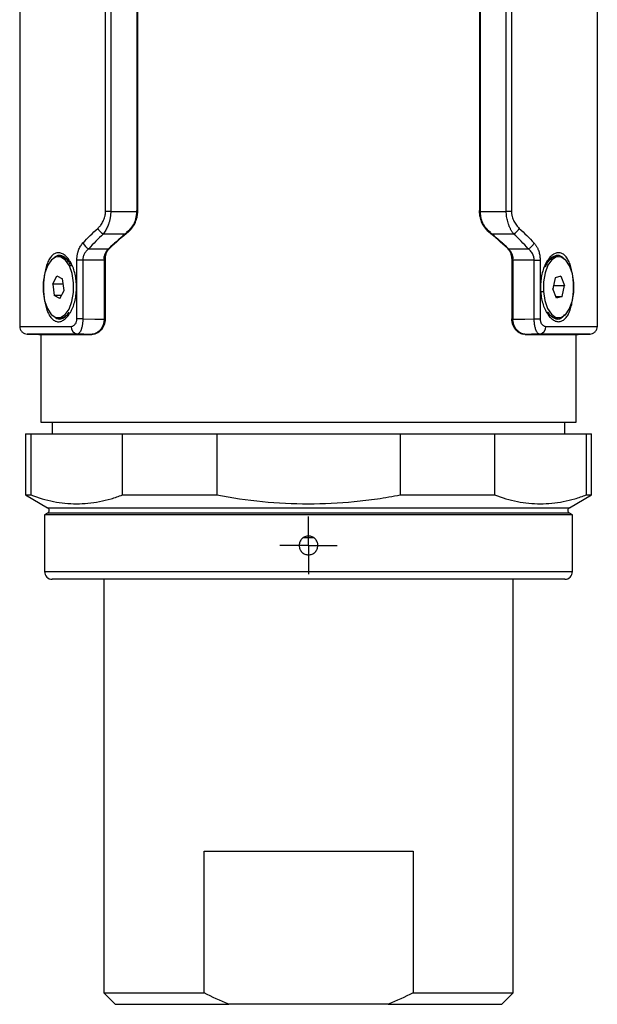
# Model space of a CAD drawing. Units: millimetres. Extents: x -107 to 411, y -282 to 510.
# Drawn here: x -107 to -32, y -146 to -17 of the extents above; entities that cross this region are included whole.
import ezdxf

# ---------------------------------------------------------------- set-up
doc = ezdxf.new("R2010")
doc.units = ezdxf.units.MM
doc.layers.add('1', color=7, linetype='Continuous')

# ---------------------------------------------------------------- blocks, each defined once
blk = doc.blocks.new('SW_CENTERMARKSYMBOL_0')
at = {"layer": '1', "color": 0}
for p, q in [((0, 2.54), (0, 3.7595)), ((0, 0), (0, 2.54)), ((-2.54, 0), (-3.7595, 0)), ((0, 0), (-2.54, 0)), ((0, 0), (0, -2.54)), ((0, 0), (2.54, 0)), ((2.54, 0), (3.7595, 0)), ((0, -2.54), (0, -3.7595))]:
    blk.add_line(p, q, dxfattribs=at)

msp = doc.modelspace()

# ---------------------------------------------------------------- linework, layer by layer
at = {"color": 7, "linetype": 'Continuous', "lineweight": 25}
for p, q in [((-107.41, 265.9), (-107.41, -57.15)), ((-31.91, -57.15), (-31.91, 265.9)), ((-96.2, -42.07), (-96.2, 250.82)), ((-95.51, 250.82), (-95.51, -42.07)), ((-92.08, 250.85), (-92.08, -42.1)), ((-47.24, 250.85), (-47.24, -42.1)), ((-43.81, -42.07), (-43.81, 250.82)), ((-43.13, 250.82), (-43.13, -42.07)), ((-92.02, 250.72), (-92.02, -41.97)), ((-47.3, 250.72), (-47.3, -41.97)), ((-95.51, -42.07), (-96.2, -42.07)), ((-92.08, -41.97), (-92.02, -41.97)), ((-47.3, -41.97), (-47.24, -41.97)), ((-43.13, -42.07), (-43.81, -42.07)), ((-102.1, -47.97), (-102.36, -47.97)), ((-99.94, -56.11), (-99.94, -48.43)), ((-99.15, -48.43), (-99.94, -48.43)), ((-99.15, -48.43), (-99.15, -56.11)), ((-96.38, -48.28), (-96.38, -56.12)), ((-96.38, -48.45), (-96.38, -56.15)), ((-96.24, -48.22), (-96.24, -56.12)), ((-43.08, -48.22), (-43.08, -56.12)), ((-42.95, -56.12), (-42.95, -48.28)), ((-42.95, -48.45), (-42.95, -56.15)), ((-40.17, -48.43), (-39.39, -48.43)), ((-40.17, -56.11), (-40.17, -48.43)), ((-39.39, -48.43), (-39.39, -56.11)), ((-36.97, -47.97), (-37.23, -47.97)), ((-100.66, -49.18), (-100.92, -49.18)), ((-103.1, -51.56), (-102.54, -50.48)), ((-102.54, -50.48), (-101.8, -50.9)), ((-101.61, -52.39), (-101.8, -50.9)), ((-37.44, -50.76), (-37.73, -52.19)), ((-36.68, -50.55), (-37.44, -50.76)), ((-36.68, -50.55), (-36.21, -51.76)), ((-103.1, -51.56), (-102.91, -53.05)), ((-101.72, -51.56), (-103.1, -51.56)), ((-102.17, -53.47), (-101.61, -52.39)), ((-39.21, -52.54), (-38.95, -52.54)), ((-37.26, -53.4), (-37.73, -52.19)), ((-37.7, -52.28), (-37.59, -51.76)), ((-37.63, -51.67), (-37.59, -51.76)), ((-37.59, -51.76), (-36.21, -51.76)), ((-36.5, -53.19), (-36.21, -51.76)), ((-102.17, -53.47), (-102.91, -53.05)), ((-101.95, -53.05), (-102.91, -53.05)), ((-37.34, -53.19), (-36.5, -53.19)), ((-36.5, -53.19), (-37.26, -53.4)), ((-38.42, -55.18), (-38.34, -55.28)), ((-102.36, -55.97), (-102.1, -55.97)), ((-99.15, -56.11), (-99.94, -56.11)), ((-96.38, -56.12), (-96.24, -56.12)), ((-43.08, -56.12), (-42.95, -56.12)), ((-40.17, -56.11), (-39.39, -56.11)), ((-37.23, -55.97), (-36.97, -55.97)), ((-106.43, -58.1), (-104.89, -58.13)), ((-104.66, -58.13), (-104.66, -69.62)), ((-97.85, -58.13), (-97.97, -58.13)), ((-41.35, -58.13), (-41.35, -58.13)), ((-34.66, -69.62), (-34.66, -58.13)), ((-34.46, -58.13), (-34.41, -58.13)), ((-34.44, -58.13), (-32.9, -58.1)), ((-104.66, -69.62), (-34.66, -69.62)), ((-103.16, -69.62), (-103.16, -71.12)), ((-36.16, -71.12), (-36.16, -69.62)), ((-106.66, -71.12), (-106.66, -79.1)), ((-106.66, -71.12), (-105.97, -71.12)), ((-105.97, -71.12), (-105.97, -79.1)), ((-105.97, -71.12), (-93.97, -71.12)), ((-93.97, -79.1), (-93.97, -71.12)), ((-93.97, -71.12), (-81.66, -71.12)), ((-81.66, -71.12), (-81.66, -79.1)), ((-81.66, -71.12), (-57.66, -71.12)), ((-57.66, -71.12), (-57.66, -79.1)), ((-57.66, -71.12), (-45.35, -71.12)), ((-45.35, -71.12), (-45.35, -79.1)), ((-45.35, -71.12), (-33.35, -71.12)), ((-33.35, -71.12), (-33.35, -79.1)), ((-33.35, -71.12), (-32.66, -71.12)), ((-32.66, -79.1), (-32.66, -71.12)), ((-106.66, -79.1), (-103.76, -80.78)), ((-106.66, -79.1), (-105.97, -79.1)), ((-93.97, -79.1), (-81.66, -79.1)), ((-57.66, -79.1), (-45.35, -79.1)), ((-35.56, -80.78), (-32.66, -79.1)), ((-33.35, -79.1), (-32.66, -79.1)), ((-103.76, -81.47), (-104.16, -81.7)), ((-104.16, -81.7), (-104.16, -89.12)), ((-69.66, -81.7), (-104.16, -81.7)), ((-35.16, -81.7), (-69.66, -81.7)), ((-35.16, -81.7), (-35.56, -81.47)), ((-35.16, -89.12), (-35.16, -81.7)), ((-68.95, -84.72), (-70.38, -84.72)), ((-96.41, -90.12), (-96.41, -144.12)), ((-36.16, -90.12), (-69.66, -90.12)), ((-42.91, -144.12), (-42.91, -90.12)), ((-83.32, -125.62), (-56, -125.62)), ((-83.32, -144.12), (-83.32, -125.62)), ((-56, -125.62), (-56, -144.12)), ((-96.41, -144.12), (-94.91, -145.62)), ((-96.41, -144.12), (-83.32, -144.12)), ((-56, -144.12), (-42.91, -144.12)), ((-44.41, -145.62), (-42.91, -144.12)), ((-94.91, -145.62), (-80.08, -145.62)), ((-59.24, -145.62), (-80.08, -145.62)), ((-59.24, -145.62), (-44.41, -145.62))]:
    msp.add_line(p, q, dxfattribs=at)
at = {"color": 8, "linetype": 'Continuous', "lineweight": 25}
for p, q in [((-93.23, -44.73), (-93.24, -44.73)), ((-46.08, -44.73), (-46.09, -44.73)), ((-103.76, -80.78), (-35.56, -80.78)), ((-69.66, -81.47), (-103.76, -81.47)), ((-35.56, -81.47), (-69.66, -81.47)), ((-104.16, -89.12), (-69.66, -89.12)), ((-69.66, -89.12), (-35.16, -89.12))]:
    msp.add_line(p, q, dxfattribs=at)
at = {"color": 7, "linetype": 'Continuous', "lineweight": 25, "flags": 128}
for points in [[(-95.51, -42.07), (-93.59, -42.08), (-92.08, -42.1)], [(-47.24, -42.1), (-45.32, -42.08), (-43.81, -42.07)], [(-93.63, -45.05), (-95.23, -45.04), (-96.49, -45.03)], [(-42.83, -45.03), (-44.44, -45.05), (-45.7, -45.05)], [(-98.38, -46.95), (-96.92, -46.96), (-95.78, -46.97)], [(-43.54, -46.97), (-42.09, -46.96), (-40.95, -46.95)], [(-100.92, -49.18), (-101.42, -48.43), (-102.02, -48.03), (-102.64, -48.02), (-103.24, -48.39), (-103.75, -49.11), (-104.13, -50.11), (-104.33, -51.3), (-104.33, -52.55), (-104.15, -53.75), (-103.79, -54.77)], [(-96.38, -48.45), (-97.93, -48.44), (-99.15, -48.43)], [(-40.17, -48.43), (-41.73, -48.44), (-42.95, -48.45)], [(-34.99, -51.41), (-35.17, -50.22), (-35.53, -49.19), (-36.03, -48.44), (-36.62, -48.03), (-37.25, -48.01), (-37.85, -48.38), (-38.36, -49.1), (-38.74, -50.1), (-38.94, -51.28), (-38.95, -52.54)], [(-103.79, -54.77), (-103.29, -55.52), (-102.69, -55.92), (-102.07, -55.93), (-101.47, -55.56), (-100.96, -54.84), (-100.58, -53.84), (-100.38, -52.65), (-100.38, -51.4), (-100.56, -50.2), (-100.92, -49.18)], [(-38.95, -52.54), (-38.77, -53.73), (-38.41, -54.76), (-37.91, -55.51), (-37.32, -55.91), (-36.69, -55.94), (-36.09, -55.57), (-35.58, -54.85), (-35.2, -53.85), (-35, -52.67), (-34.99, -51.41)], [(-99.15, -56.11), (-97.6, -56.13), (-96.38, -56.15)], [(-42.95, -56.15), (-41.39, -56.13), (-40.17, -56.11)], [(-97.98, -58.13), (-99.04, -58.11), (-99.87, -58.09)], [(-39.45, -58.09), (-40.51, -58.11), (-41.35, -58.13)]]:
    msp.add_lwpolyline(points, dxfattribs=at)
at = {"color": 7, "linetype": 'Continuous', "lineweight": 25}
for centre, radius, start, end in [((-95.8, -43.65), 1.54, 204.3331, 243.2605), ((-43.53, -43.65), 1.54, 296.7395, 335.6669), ((-97.8, -45.59), 1.47, 204.5124, 247.0217), ((-41.52, -45.59), 1.47, 292.9783, 335.4876), ((-102.24, -49.48), 1.51, 30.566, 84.5479), ((-37.12, -49.39), 1.42, 94.4049, 144.8705), ((-102.23, -54.5), 1.49, 275.0197, 329.8665), ((-37.08, -54.45), 1.54, 208.7289, 264.2515), ((-99.75, -57.17), 0.929, 175.1542, 262.4648), ((-39.57, -57.17), 0.929, 277.5352, 4.8458), ((-103.96, -81.12), 0.4, 300, 60), ((-35.36, -81.12), 0.4, 120, 240), ((-103.16, -89.12), 1, 180, 270), ((-36.16, -89.12), 1, 270, 0)]:
    msp.add_arc(centre, radius, start, end, dxfattribs=at)
for major_axis, start_param, end_param in [((34.74, 19.07), 2.133247, 2.235201), ((34.64, 19.01), 2.133371, 2.232621), ((34.64, -19.01), 0.908971, 1.008222), ((34.74, -19.07), 0.906392, 1.008346)]:
    msp.add_ellipse((-69.66, -43.77), major_axis=major_axis, ratio=0.313526, start_param=start_param, end_param=end_param, dxfattribs=at)
for points, knots in [([(-97.21, -44.29), (-97.17, -44.26), (-97.1, -44.2), (-97.01, -44.09), (-96.91, -43.99), (-96.79, -43.84), (-96.65, -43.64), (-96.5, -43.36), (-96.37, -43.07), (-96.28, -42.79), (-96.23, -42.53), (-96.2, -42.3), (-96.2, -42.15), (-96.2, -42.07)], [0, 0, 0, 0, 0.063915, 0.126731, 0.188566, 0.249546, 0.376807, 0.498647, 0.626484, 0.749176, 0.833839, 0.917099, 1, 1, 1, 1]), ([(-95.51, -42.07), (-95.51, -42.12), (-95.51, -42.23), (-95.52, -42.4), (-95.54, -42.57), (-95.56, -42.74), (-95.58, -42.91), (-95.61, -43.07), (-95.65, -43.24), (-95.69, -43.41), (-95.74, -43.58), (-95.81, -43.78), (-95.9, -44.01), (-96.02, -44.28), (-96.16, -44.54), (-96.32, -44.8), (-96.43, -44.95), (-96.49, -45.03)], [0, 0, 0, 0, 0.046531, 0.093733, 0.141629, 0.190238, 0.239573, 0.289643, 0.340455, 0.39201, 0.444305, 0.497337, 0.586531, 0.681597, 0.782371, 0.888609, 1, 1, 1, 1]), ([(-92.08, -42.1), (-92.11, -42.41), (-92.17, -43.03), (-92.62, -44.04), (-93.12, -44.53), (-93.43, -44.83)], [0, 0, 0, 0, 0.274739, 0.551014, 1, 1, 1, 1]), ([(-93.24, -44.73), (-93.21, -44.7), (-93.14, -44.64), (-93.04, -44.54), (-92.95, -44.44), (-92.86, -44.33), (-92.72, -44.15), (-92.56, -43.9), (-92.39, -43.55), (-92.26, -43.18), (-92.17, -42.83), (-92.12, -42.52), (-92.09, -42.24), (-92.09, -42.06), (-92.08, -41.97)], [0, 0, 0, 0, 0.049963, 0.09984, 0.149761, 0.199854, 0.250247, 0.374823, 0.500054, 0.625231, 0.749838, 0.833623, 0.916812, 1, 1, 1, 1]), ([(-92.02, -41.97), (-92.02, -42.03), (-92.02, -42.13), (-92.03, -42.3), (-92.05, -42.46), (-92.07, -42.62), (-92.11, -42.87), (-92.19, -43.18), (-92.33, -43.55), (-92.5, -43.9), (-92.68, -44.18), (-92.85, -44.4), (-93.01, -44.58), (-93.12, -44.68), (-93.18, -44.73)], [0, 0, 0, 0, 0.04996, 0.099836, 0.149757, 0.199851, 0.250246, 0.374825, 0.500047, 0.625241, 0.74983, 0.83362, 0.916811, 1, 1, 1, 1]), ([(-46.14, -44.73), (-46.18, -44.7), (-46.25, -44.64), (-46.35, -44.54), (-46.44, -44.44), (-46.53, -44.33), (-46.67, -44.15), (-46.83, -43.9), (-47, -43.55), (-47.13, -43.18), (-47.22, -42.83), (-47.27, -42.52), (-47.3, -42.24), (-47.3, -42.06), (-47.3, -41.97)], [0, 0, 0, 0, 0.049963, 0.0998402, 0.1497609, 0.199854, 0.2502473, 0.3748231, 0.5000544, 0.6252312, 0.749838, 0.8336229, 0.9168118, 1, 1, 1, 1]), ([(-47.24, -41.97), (-47.24, -42.03), (-47.24, -42.13), (-47.23, -42.3), (-47.21, -42.46), (-47.19, -42.62), (-47.15, -42.87), (-47.07, -43.18), (-46.93, -43.55), (-46.76, -43.9), (-46.58, -44.18), (-46.41, -44.4), (-46.25, -44.58), (-46.14, -44.68), (-46.08, -44.73)], [0, 0, 0, 0, 0.04996, 0.099836, 0.149757, 0.199851, 0.250246, 0.374825, 0.500047, 0.62524, 0.74983, 0.83362, 0.916811, 1, 1, 1, 1]), ([(-45.89, -44.83), (-46.2, -44.53), (-46.7, -44.05), (-47.15, -43.03), (-47.21, -42.41), (-47.24, -42.1)], [0, 0, 0, 0, 0.448337, 0.724521, 1, 1, 1, 1]), ([(-42.83, -45.03), (-42.87, -44.99), (-42.93, -44.9), (-43.03, -44.76), (-43.12, -44.62), (-43.2, -44.48), (-43.28, -44.33), (-43.35, -44.18), (-43.42, -44.04), (-43.47, -43.89), (-43.55, -43.68), (-43.63, -43.41), (-43.71, -43.08), (-43.77, -42.74), (-43.81, -42.4), (-43.81, -42.18), (-43.81, -42.07)], [0, 0, 0, 0, 0.0625032, 0.1234671, 0.1828314, 0.2405413, 0.2965482, 0.3508102, 0.4032928, 0.4539693, 0.5028212, 0.6081086, 0.7104389, 0.8098129, 0.9062899, 1, 1, 1, 1]), ([(-43.13, -42.07), (-43.13, -42.12), (-43.13, -42.21), (-43.12, -42.34), (-43.1, -42.48), (-43.08, -42.62), (-43.03, -42.81), (-42.95, -43.07), (-42.83, -43.36), (-42.67, -43.63), (-42.5, -43.88), (-42.32, -44.1), (-42.19, -44.23), (-42.12, -44.29)], [0, 0, 0, 0, 0.049492, 0.099057, 0.148922, 0.199311, 0.250439, 0.372925, 0.501045, 0.623029, 0.750381, 0.873207, 1, 1, 1, 1]), ([(-99.94, -48.43), (-99.94, -48.38), (-99.94, -48.28), (-99.93, -48.13), (-99.91, -47.99), (-99.89, -47.84), (-99.87, -47.7), (-99.84, -47.56), (-99.8, -47.42), (-99.76, -47.28), (-99.7, -47.1), (-99.6, -46.88), (-99.47, -46.63), (-99.32, -46.4), (-99.2, -46.27), (-99.14, -46.2)], [0, 0, 0, 0, 0.055216, 0.110032, 0.164666, 0.219339, 0.27427, 0.329676, 0.385769, 0.442752, 0.50082, 0.621169, 0.743494, 0.869307, 1, 1, 1, 1]), ([(-40.19, -46.2), (-40.15, -46.24), (-40.08, -46.32), (-39.99, -46.44), (-39.9, -46.57), (-39.81, -46.71), (-39.74, -46.85), (-39.67, -47), (-39.6, -47.18), (-39.53, -47.39), (-39.46, -47.64), (-39.42, -47.9), (-39.39, -48.16), (-39.39, -48.34), (-39.39, -48.43)], [0, 0, 0, 0, 0.075466, 0.149173, 0.221365, 0.292301, 0.362256, 0.431514, 0.500368, 0.603763, 0.704203, 0.802881, 0.901054, 1, 1, 1, 1]), ([(-103.65, -55.43), (-103.75, -55.24), (-103.92, -54.82), (-104.11, -54.08), (-104.24, -53.27), (-104.3, -52.41), (-104.3, -51.54), (-104.24, -50.69), (-104.11, -49.87), (-103.92, -49.14), (-103.67, -48.51), (-103.35, -48.01), (-102.99, -47.65), (-102.58, -47.46), (-102.15, -47.46), (-101.7, -47.65), (-101.27, -47.99), (-100.87, -48.49), (-100.53, -49.13), (-100.26, -49.87), (-100.07, -50.68), (-99.98, -51.54), (-99.98, -52.41), (-100.07, -53.26), (-100.26, -54.08), (-100.53, -54.81), (-100.87, -55.45), (-101.27, -55.95), (-101.69, -56.31), (-102.13, -56.49), (-102.57, -56.49), (-102.98, -56.3), (-103.35, -55.96), (-103.56, -55.62), (-103.65, -55.43)], [0, 0, 0, 0, 0.031129, 0.062684, 0.093972, 0.125104, 0.156158, 0.187596, 0.21903, 0.249932, 0.280977, 0.312317, 0.343861, 0.374695, 0.405596, 0.43713, 0.468623, 0.499813, 0.53086, 0.562342, 0.593753, 0.625017, 0.65622, 0.687586, 0.718963, 0.75003, 0.781225, 0.812624, 0.844074, 0.874892, 0.905764, 0.937206, 0.968719, 1, 1, 1, 1]), ([(-98.38, -46.95), (-98.42, -46.98), (-98.49, -47.03), (-98.6, -47.13), (-98.69, -47.23), (-98.78, -47.33), (-98.86, -47.44), (-98.94, -47.58), (-99.03, -47.75), (-99.1, -47.97), (-99.15, -48.2), (-99.15, -48.35), (-99.15, -48.43)], [0, 0, 0, 0, 0.093194, 0.182394, 0.267601, 0.348833, 0.426131, 0.49956, 0.632319, 0.75929, 0.881461, 1, 1, 1, 1]), ([(-96.38, -48.28), (-96.37, -48.25), (-96.37, -48.18), (-96.36, -48.08), (-96.35, -47.98), (-96.32, -47.85), (-96.27, -47.69), (-96.2, -47.51), (-96.11, -47.35), (-96.01, -47.2), (-95.91, -47.07), (-95.83, -46.99), (-95.79, -46.96)], [0, 0, 0, 0, 0.0598182, 0.1211764, 0.1846257, 0.250665, 0.372827, 0.5009782, 0.6240989, 0.7503989, 0.8747608, 1, 1, 1, 1]), ([(-95.78, -46.97), (-95.81, -46.99), (-95.87, -47.05), (-95.94, -47.15), (-96.03, -47.26), (-96.12, -47.41), (-96.21, -47.59), (-96.28, -47.79), (-96.33, -48), (-96.37, -48.22), (-96.37, -48.37), (-96.38, -48.45)], [0, 0, 0, 0, 0.084836, 0.168082, 0.250084, 0.376774, 0.499794, 0.62674, 0.749787, 0.875656, 1, 1, 1, 1]), ([(-95.65, -46.89), (-95.68, -46.92), (-95.73, -46.97), (-95.81, -47.05), (-95.89, -47.16), (-95.97, -47.29), (-96.06, -47.45), (-96.14, -47.62), (-96.19, -47.79), (-96.22, -47.95), (-96.24, -48.09), (-96.24, -48.18), (-96.24, -48.22)], [0, 0, 0, 0, 0.08364, 0.166729, 0.249591, 0.375859, 0.498995, 0.627211, 0.7495, 0.836897, 0.91998, 1, 1, 1, 1]), ([(-43.08, -48.22), (-43.08, -48.19), (-43.08, -48.12), (-43.09, -48.02), (-43.11, -47.92), (-43.14, -47.78), (-43.19, -47.62), (-43.26, -47.45), (-43.35, -47.29), (-43.45, -47.14), (-43.55, -47.01), (-43.63, -46.93), (-43.67, -46.89)], [0, 0, 0, 0, 0.059797, 0.121147, 0.184602, 0.250665, 0.37281, 0.500983, 0.624092, 0.750401, 0.874746, 1, 1, 1, 1]), ([(-43.54, -46.96), (-43.51, -46.98), (-43.46, -47.03), (-43.38, -47.12), (-43.3, -47.22), (-43.22, -47.35), (-43.13, -47.51), (-43.06, -47.69), (-43, -47.86), (-42.97, -48.01), (-42.95, -48.15), (-42.95, -48.24), (-42.95, -48.28)], [0, 0, 0, 0, 0.083629, 0.166719, 0.249596, 0.375859, 0.499008, 0.627198, 0.7495, 0.83687, 0.919955, 1, 1, 1, 1]), ([(-42.95, -48.45), (-42.95, -48.41), (-42.95, -48.34), (-42.96, -48.22), (-42.97, -48.11), (-43, -47.97), (-43.04, -47.79), (-43.12, -47.59), (-43.2, -47.41), (-43.31, -47.25), (-43.42, -47.1), (-43.5, -47.01), (-43.54, -46.97)], [0, 0, 0, 0, 0.062089, 0.124257, 0.186852, 0.250217, 0.373329, 0.500345, 0.623308, 0.750074, 0.873451, 1, 1, 1, 1]), ([(-40.17, -48.43), (-40.17, -48.39), (-40.17, -48.31), (-40.18, -48.2), (-40.2, -48.09), (-40.23, -47.98), (-40.26, -47.87), (-40.3, -47.76), (-40.35, -47.65), (-40.42, -47.51), (-40.55, -47.32), (-40.73, -47.12), (-40.87, -47.01), (-40.95, -46.95)], [0, 0, 0, 0, 0.058924, 0.118582, 0.179139, 0.240744, 0.303538, 0.367648, 0.433192, 0.500281, 0.651128, 0.81762, 1, 1, 1, 1]), ([(-37.63, -56.28), (-37.77, -56.19), (-38.06, -55.96), (-38.45, -55.45), (-38.8, -54.81), (-39.06, -54.08), (-39.25, -53.27), (-39.35, -52.41), (-39.35, -51.54), (-39.25, -50.69), (-39.07, -49.88), (-38.8, -49.14), (-38.46, -48.51), (-38.06, -48), (-37.64, -47.65), (-37.19, -47.47), (-36.75, -47.46), (-36.35, -47.64), (-35.98, -47.99), (-35.67, -48.5), (-35.41, -49.13), (-35.22, -49.87), (-35.09, -50.68), (-35.02, -51.54), (-35.02, -52.41), (-35.09, -53.27), (-35.21, -54.07), (-35.41, -54.81), (-35.66, -55.45), (-35.97, -55.95), (-36.34, -56.3), (-36.75, -56.48), (-37.18, -56.49), (-37.48, -56.37), (-37.63, -56.28)], [0, 0, 0, 0, 0.0310639, 0.0626931, 0.0939699, 0.1251224, 0.1560977, 0.1875702, 0.2190004, 0.2499983, 0.2810739, 0.3123825, 0.3439013, 0.3748266, 0.4059011, 0.4373204, 0.4688231, 0.4998765, 0.5308718, 0.5624255, 0.5938307, 0.6251372, 0.656271, 0.6877673, 0.7191091, 0.7501466, 0.7812377, 0.8126451, 0.8441525, 0.8749764, 0.9059495, 0.9372831, 0.968868, 1, 1, 1, 1]), ([(-100.75, -49.07), (-100.79, -48.97), (-100.86, -48.81), (-100.95, -48.71), (-100.98, -48.67)], [0, 0, 0, 0, 0.63321, 1, 1, 1, 1]), ([(-38.36, -48.69), (-38.39, -48.73), (-38.54, -48.91), (-38.65, -49.16), (-38.74, -49.36)], [0, 0, 0, 0, 0.224002, 1, 1, 1, 1]), ([(-100.68, -57.09), (-100.66, -57.09), (-100.61, -57.09), (-100.55, -57.08), (-100.49, -57.06), (-100.4, -57.02), (-100.3, -56.96), (-100.19, -56.85), (-100.09, -56.71), (-100.01, -56.55), (-99.97, -56.4), (-99.94, -56.25), (-99.94, -56.15), (-99.94, -56.11)], [0, 0, 0, 0, 0.062941, 0.125307, 0.187405, 0.249548, 0.376379, 0.499131, 0.627339, 0.748911, 0.834723, 0.917468, 1, 1, 1, 1]), ([(-99.15, -56.11), (-99.15, -56.15), (-99.16, -56.24), (-99.16, -56.37), (-99.17, -56.51), (-99.19, -56.64), (-99.2, -56.78), (-99.23, -56.92), (-99.25, -57.05), (-99.28, -57.18), (-99.31, -57.3), (-99.35, -57.42), (-99.4, -57.58), (-99.49, -57.77), (-99.61, -57.95), (-99.73, -58.05), (-99.81, -58.09), (-99.86, -58.09), (-99.87, -58.09)], [0, 0, 0, 0, 0.040777, 0.08267, 0.125656, 0.169698, 0.214744, 0.260728, 0.307573, 0.35519, 0.403481, 0.452341, 0.501661, 0.613543, 0.750995, 0.875372, 0.957183, 1, 1, 1, 1]), ([(-96.38, -56.15), (-96.38, -56.19), (-96.38, -56.26), (-96.39, -56.37), (-96.4, -56.48), (-96.42, -56.63), (-96.47, -56.8), (-96.56, -57.07), (-96.71, -57.36), (-96.93, -57.64), (-97.18, -57.86), (-97.41, -57.99), (-97.62, -58.07), (-97.8, -58.12), (-97.92, -58.12), (-97.98, -58.13)], [0, 0, 0, 0, 0.031062, 0.0621865, 0.0935446, 0.1253035, 0.1869083, 0.2505634, 0.3754175, 0.50046, 0.6229641, 0.7498676, 0.8330516, 0.9161834, 1, 1, 1, 1]), ([(-96.38, -56.12), (-96.38, -56.17), (-96.38, -56.25), (-96.39, -56.37), (-96.4, -56.5), (-96.43, -56.62), (-96.46, -56.74), (-96.49, -56.86), (-96.57, -57.06), (-96.71, -57.33), (-96.92, -57.61), (-97.17, -57.84), (-97.38, -57.97), (-97.57, -58.05), (-97.71, -58.1), (-97.85, -58.12), (-97.94, -58.12), (-97.97, -58.13)], [0, 0, 0, 0, 0.034286, 0.068922, 0.104003, 0.139622, 0.175868, 0.212823, 0.250569, 0.367887, 0.500468, 0.613742, 0.749847, 0.804615, 0.874783, 0.954914, 1, 1, 1, 1]), ([(-96.24, -56.12), (-96.24, -56.16), (-96.24, -56.24), (-96.25, -56.35), (-96.27, -56.46), (-96.29, -56.6), (-96.33, -56.78), (-96.43, -57.04), (-96.58, -57.34), (-96.8, -57.62), (-97.05, -57.85), (-97.28, -57.99), (-97.49, -58.07), (-97.67, -58.12), (-97.79, -58.12), (-97.85, -58.13)], [0, 0, 0, 0, 0.0310284, 0.0621419, 0.093508, 0.1252901, 0.1869056, 0.2505321, 0.3719583, 0.5004635, 0.6231052, 0.749866, 0.83318, 0.9163002, 1, 1, 1, 1]), ([(-41.48, -58.13), (-41.51, -58.12), (-41.58, -58.12), (-41.69, -58.11), (-41.8, -58.08), (-41.91, -58.04), (-42.07, -57.98), (-42.28, -57.85), (-42.52, -57.63), (-42.74, -57.34), (-42.9, -57.05), (-42.99, -56.78), (-43.04, -56.57), (-43.08, -56.35), (-43.08, -56.2), (-43.08, -56.12)], [0, 0, 0, 0, 0.050173, 0.100068, 0.149849, 0.199682, 0.249731, 0.376, 0.498808, 0.623233, 0.748509, 0.811803, 0.874029, 0.937229, 1, 1, 1, 1]), ([(-41.35, -58.13), (-41.38, -58.12), (-41.47, -58.12), (-41.61, -58.1), (-41.76, -58.05), (-41.94, -57.97), (-42.15, -57.84), (-42.4, -57.61), (-42.62, -57.33), (-42.77, -57.04), (-42.86, -56.78), (-42.91, -56.56), (-42.94, -56.34), (-42.95, -56.2), (-42.95, -56.12)], [0, 0, 0, 0, 0.044751, 0.124764, 0.194775, 0.249702, 0.385645, 0.498781, 0.631141, 0.748503, 0.814217, 0.877725, 0.939486, 1, 1, 1, 1]), ([(-41.35, -58.13), (-41.39, -58.12), (-41.46, -58.12), (-41.56, -58.11), (-41.67, -58.08), (-41.78, -58.05), (-41.94, -57.98), (-42.14, -57.86), (-42.39, -57.64), (-42.61, -57.36), (-42.76, -57.07), (-42.86, -56.81), (-42.91, -56.6), (-42.94, -56.38), (-42.95, -56.23), (-42.95, -56.15)], [0, 0, 0, 0, 0.050269, 0.100222, 0.150017, 0.199811, 0.249762, 0.376158, 0.498768, 0.623085, 0.748437, 0.811741, 0.873986, 0.937179, 1, 1, 1, 1]), ([(-39.45, -58.09), (-39.47, -58.09), (-39.51, -58.09), (-39.6, -58.05), (-39.72, -57.95), (-39.84, -57.77), (-39.94, -57.55), (-40.01, -57.33), (-40.07, -57.1), (-40.11, -56.85), (-40.14, -56.6), (-40.17, -56.35), (-40.17, -56.19), (-40.17, -56.11)], [0, 0, 0, 0, 0.042481, 0.12454, 0.249819, 0.387546, 0.499461, 0.589352, 0.677386, 0.762934, 0.845461, 0.924567, 1, 1, 1, 1]), ([(-39.39, -56.11), (-39.39, -56.13), (-39.39, -56.19), (-39.38, -56.28), (-39.36, -56.36), (-39.34, -56.45), (-39.3, -56.56), (-39.24, -56.71), (-39.14, -56.85), (-39.02, -56.96), (-38.9, -57.03), (-38.78, -57.08), (-38.69, -57.09), (-38.65, -57.09)], [0, 0, 0, 0, 0.0494889, 0.0986273, 0.1480379, 0.1983332, 0.2500945, 0.3718405, 0.5001241, 0.622877, 0.749972, 0.8744001, 1, 1, 1, 1]), ([(-107.41, -57.1), (-107.4, -57.22), (-107.38, -57.41), (-107.26, -57.65), (-107.13, -57.8), (-106.97, -57.93), (-106.75, -58.06), (-106.55, -58.08), (-106.43, -58.1)], [0, 0, 0, 0, 0.239697, 0.368515, 0.5, 0.631485, 0.760303, 1, 1, 1, 1]), ([(-32.9, -58.1), (-32.77, -58.08), (-32.58, -58.06), (-32.35, -57.93), (-32.19, -57.8), (-32.07, -57.65), (-31.95, -57.41), (-31.93, -57.22), (-31.91, -57.1)], [0, 0, 0, 0, 0.239697, 0.368515, 0.5, 0.631485, 0.760303, 1, 1, 1, 1]), ([(-104.91, -58.13), (-104.91, -58.13), (-104.91, -58.13), (-104.91, -58.13), (-104.9, -58.13), (-104.88, -58.13), (-104.85, -58.13), (-104.82, -58.13), (-104.78, -58.13), (-104.72, -58.13), (-104.65, -58.13), (-104.57, -58.13), (-104.48, -58.13), (-104.36, -58.13), (-104.23, -58.13), (-104.07, -58.13), (-103.9, -58.13), (-103.7, -58.13), (-103.47, -58.13), (-103.21, -58.13), (-102.93, -58.13), (-102.61, -58.13), (-102.26, -58.13), (-101.87, -58.13), (-101.44, -58.13), (-100.98, -58.13), (-100.47, -58.13), (-99.91, -58.13), (-99.32, -58.13), (-98.67, -58.13), (-98.21, -58.13), (-97.98, -58.13)], [0, 0, 0, 0, 0.015879, 0.033087, 0.051623, 0.071487, 0.09268, 0.115202, 0.139052, 0.164231, 0.190739, 0.218575, 0.247741, 0.278235, 0.310059, 0.343211, 0.377692, 0.413502, 0.450641, 0.489108, 0.528906, 0.570033, 0.612488, 0.656273, 0.701386, 0.747829, 0.795602, 0.844706, 0.89514, 0.946905, 1, 1, 1, 1]), ([(-41.35, -58.13), (-41.24, -58.13), (-41, -58.13), (-40.64, -58.13), (-40.24, -58.13), (-39.8, -58.13), (-39.34, -58.13), (-38.86, -58.13), (-38.28, -58.13), (-37.66, -58.13), (-37.07, -58.13), (-36.59, -58.13), (-36.2, -58.13), (-35.86, -58.13), (-35.56, -58.13), (-35.29, -58.13), (-35.06, -58.13), (-34.86, -58.13), (-34.7, -58.13), (-34.57, -58.13), (-34.48, -58.13), (-34.42, -58.13), (-34.42, -58.13), (-34.41, -58.13)], [0, 0, 0, 0, 0.024683, 0.053033, 0.085049, 0.120733, 0.160084, 0.203103, 0.249791, 0.324186, 0.390598, 0.449026, 0.499464, 0.549517, 0.599572, 0.649628, 0.699684, 0.74974, 0.799796, 0.84985, 0.899902, 0.949951, 1, 1, 1, 1]), ([(-105.97, -79.1), (-104.98, -79.48), (-103.98, -79.77), (-101.99, -80.16), (-100.99, -80.26), (-98.99, -80.26), (-97.98, -80.16), (-96.48, -79.87), (-95.97, -79.75), (-94.97, -79.46), (-94.47, -79.29), (-93.97, -79.1)], [0, 0, 0, 0, 0.25, 0.25, 0.5, 0.5, 0.75, 0.75, 0.875, 0.875, 1, 1, 1, 1]), ([(-81.66, -79.1), (-79.67, -79.48), (-77.68, -79.77), (-73.69, -80.16), (-71.69, -80.26), (-67.69, -80.26), (-65.68, -80.16), (-62.67, -79.87), (-61.66, -79.75), (-59.66, -79.46), (-58.66, -79.29), (-57.66, -79.1)], [0, 0, 0, 0, 0.25, 0.25, 0.5, 0.5, 0.75, 0.75, 0.875, 0.875, 1, 1, 1, 1]), ([(-45.35, -79.1), (-44.36, -79.48), (-43.36, -79.77), (-41.36, -80.16), (-40.37, -80.26), (-38.36, -80.26), (-37.36, -80.16), (-35.86, -79.87), (-35.35, -79.75), (-34.35, -79.46), (-33.85, -79.29), (-33.35, -79.1)], [0, 0, 0, 0, 0.25, 0.25, 0.5, 0.5, 0.75, 0.75, 0.875, 0.875, 1, 1, 1, 1]), ([(-69.66, -84.48), (-69.5, -84.48), (-69.34, -84.52), (-69.05, -84.64), (-68.91, -84.73), (-68.69, -84.95), (-68.6, -85.09), (-68.47, -85.39), (-68.44, -85.54), (-68.44, -85.87), (-68.48, -86.02), (-68.6, -86.32), (-68.69, -86.45), (-68.91, -86.68), (-69.05, -86.77), (-69.34, -86.89), (-69.5, -86.92), (-69.82, -86.92), (-69.98, -86.89), (-70.28, -86.77), (-70.41, -86.68), (-70.64, -86.45), (-70.73, -86.32), (-70.85, -86.02), (-70.88, -85.86), (-70.88, -85.54), (-70.85, -85.38), (-70.73, -85.09), (-70.64, -84.95), (-70.41, -84.73), (-70.28, -84.64), (-69.98, -84.51), (-69.82, -84.48), (-69.66, -84.48)], [0, 0, 0, 0, 0.0625, 0.0625, 0.125, 0.125, 0.1875, 0.1875, 0.25, 0.25, 0.3125, 0.3125, 0.375, 0.375, 0.4375, 0.4375, 0.5, 0.5, 0.5625, 0.5625, 0.625, 0.625, 0.6875, 0.6875, 0.75, 0.75, 0.8125, 0.8125, 0.875, 0.875, 0.9375, 0.9375, 1, 1, 1, 1]), ([(-69.66, -90.12), (-69.85, -90.12), (-70.22, -90.12), (-70.78, -90.12), (-71.34, -90.12), (-71.89, -90.12), (-72.45, -90.12), (-73, -90.12), (-73.55, -90.12), (-74.11, -90.12), (-74.66, -90.12), (-75.21, -90.12), (-76.64, -90.12), (-78.93, -90.12), (-82.06, -90.12), (-85.1, -90.12), (-88.05, -90.12), (-90.82, -90.12), (-93.39, -90.12), (-95.71, -90.12), (-97.74, -90.12), (-99.46, -90.12), (-100.84, -90.12), (-101.91, -90.12), (-102.46, -90.12), (-102.74, -90.12), (-102.85, -90.12), (-102.95, -90.12), (-103.03, -90.12), (-103.09, -90.12), (-103.13, -90.12), (-103.16, -90.12), (-103.16, -90.12), (-103.16, -90.12)], [0, 0, 0, 0, 0.010615, 0.021216, 0.031807, 0.042392, 0.052972, 0.06355, 0.074131, 0.084715, 0.095308, 0.105911, 0.116527, 0.178262, 0.240008, 0.304317, 0.368636, 0.434313, 0.500001, 0.565678, 0.631365, 0.695674, 0.759993, 0.821729, 0.883474, 0.898065, 0.912633, 0.927186, 0.941732, 0.956279, 0.970834, 0.985405, 1, 1, 1, 1])]:
    msp.add_open_spline(points, degree=3, knots=knots, dxfattribs=at)
for points in [[(-99.14, -46.2), (-98.53, -45.55), (-97.89, -44.91), (-97.21, -44.29)], [(-42.12, -44.29), (-41.44, -44.91), (-40.79, -45.55), (-40.19, -46.2)], [(-96.49, -45.03), (-97.16, -45.65), (-97.78, -46.29), (-98.38, -46.95)], [(-93.63, -45.05), (-94.39, -45.67), (-95.1, -46.31), (-95.78, -46.97)], [(-43.54, -46.97), (-44.22, -46.31), (-44.94, -45.67), (-45.7, -45.05)], [(-40.95, -46.95), (-41.54, -46.29), (-42.17, -45.65), (-42.83, -45.03)], [(-80.08, -145.62), (-81.18, -145.17), (-82.26, -144.67), (-83.32, -144.12)], [(-56, -144.12), (-57.06, -144.67), (-58.14, -145.17), (-59.24, -145.62)]]:
    msp.add_open_spline(points, degree=3, dxfattribs=at)
at = {"color": 8, "linetype": 'Continuous', "lineweight": 25}
for points, knots in [([(-100.98, -48.67), (-101.09, -48.53), (-101.32, -48.22), (-101.81, -47.86), (-102.33, -47.78), (-102.76, -47.96), (-102.94, -48.15), (-103.02, -48.25)], [0, 0, 0, 0, 0.16369, 0.359055, 0.689801, 0.854154, 1, 1, 1, 1]), ([(-36.19, -48.38), (-36.2, -48.35), (-36.3, -48.18), (-36.54, -47.99), (-36.89, -47.82), (-37.28, -47.81), (-37.69, -47.98), (-38.07, -48.28), (-38.27, -48.57), (-38.36, -48.69)], [0, 0, 0, 0, 0.029554, 0.186363, 0.349307, 0.518487, 0.693359, 0.873292, 1, 1, 1, 1]), ([(-103.04, -55.7), (-102.93, -55.8), (-102.63, -56.11), (-102.14, -56.18), (-101.63, -55.96), (-101.26, -55.7), (-101.07, -55.36), (-100.99, -55.22)], [0, 0, 0, 0, 0.178764, 0.504241, 0.667268, 0.867386, 1, 1, 1, 1]), ([(-38.34, -55.28), (-38.24, -55.42), (-38.04, -55.7), (-37.81, -55.86), (-37.69, -55.94)], [0, 0, 0, 0, 0.505941, 1, 1, 1, 1]), ([(-37.69, -55.94), (-37.57, -56.01), (-37.31, -56.14), (-36.91, -56.14), (-36.54, -55.96), (-36.29, -55.76), (-36.18, -55.57), (-36.17, -55.56)], [0, 0, 0, 0, 0.231388, 0.471507, 0.719589, 0.974738, 1, 1, 1, 1]), ([(-107.41, -57.1), (-107.41, -57.1), (-107.41, -57.1), (-107.4, -57.1), (-107.37, -57.1), (-107.34, -57.1), (-107.31, -57.1), (-107.26, -57.1), (-107.2, -57.1), (-107.14, -57.1), (-107.06, -57.1), (-106.98, -57.1), (-106.89, -57.1), (-106.79, -57.1), (-106.68, -57.1), (-106.57, -57.1), (-106.44, -57.1), (-106.31, -57.1), (-106.17, -57.1), (-106.02, -57.1), (-105.86, -57.1), (-105.69, -57.1), (-105.52, -57.1), (-105.33, -57.1), (-105.14, -57.1), (-104.94, -57.1), (-104.73, -57.1), (-104.52, -57.1), (-104.29, -57.1), (-104.06, -57.1), (-103.82, -57.1), (-103.57, -57.1), (-103.32, -57.1), (-103.05, -57.1), (-102.78, -57.09), (-102.51, -57.09), (-102.22, -57.09), (-101.93, -57.09), (-101.62, -57.09), (-101.32, -57.09), (-101, -57.09), (-100.78, -57.09), (-100.68, -57.09)], [0, 0, 0, 0, 0.025, 0.05, 0.075, 0.1, 0.125, 0.15, 0.175, 0.2, 0.225, 0.25, 0.275, 0.3, 0.325, 0.35, 0.375, 0.4, 0.425, 0.45, 0.475, 0.5, 0.525, 0.55, 0.575, 0.6, 0.625, 0.65, 0.675, 0.7, 0.725, 0.75, 0.775, 0.8, 0.825, 0.85, 0.875, 0.9, 0.925, 0.95, 0.975, 1, 1, 1, 1]), ([(-38.65, -57.09), (-38.54, -57.09), (-38.32, -57.09), (-38.01, -57.09), (-37.7, -57.09), (-37.4, -57.09), (-37.11, -57.09), (-36.82, -57.09), (-36.54, -57.09), (-36.27, -57.1), (-36.01, -57.1), (-35.75, -57.1), (-35.5, -57.1), (-35.26, -57.1), (-35.03, -57.1), (-34.81, -57.1), (-34.59, -57.1), (-34.38, -57.1), (-34.18, -57.1), (-33.99, -57.1), (-33.81, -57.1), (-33.63, -57.1), (-33.47, -57.1), (-33.31, -57.1), (-33.16, -57.1), (-33.02, -57.1), (-32.88, -57.1), (-32.76, -57.1), (-32.64, -57.1), (-32.53, -57.1), (-32.44, -57.1), (-32.34, -57.1), (-32.26, -57.1), (-32.19, -57.1), (-32.12, -57.1), (-32.07, -57.1), (-32.02, -57.1), (-31.98, -57.1), (-31.95, -57.1), (-31.93, -57.1), (-31.92, -57.1), (-31.91, -57.1), (-31.91, -57.1)], [0, 0, 0, 0, 0.025, 0.05, 0.075, 0.1, 0.125, 0.15, 0.175, 0.2, 0.225, 0.25, 0.275, 0.3, 0.325, 0.35, 0.375, 0.4, 0.425, 0.45, 0.475, 0.5, 0.525, 0.55, 0.575, 0.6, 0.625, 0.65, 0.675, 0.7, 0.725, 0.75, 0.775, 0.8, 0.825, 0.85, 0.875, 0.9, 0.925, 0.95, 0.975, 1, 1, 1, 1]), ([(-99.87, -58.09), (-100.87, -58.09), (-102.86, -58.1), (-104.88, -58.1), (-106.19, -58.1), (-106.35, -58.1), (-106.43, -58.1)], [0, 0, 0, 0, 0.251166, 0.501738, 0.750412, 1, 1, 1, 1]), ([(-32.9, -58.1), (-32.9, -58.1), (-32.76, -58.1), (-33.24, -58.1), (-34.43, -58.1), (-36.48, -58.1), (-38.46, -58.09), (-39.45, -58.09)], [0, 0, 0, 0, 0.000985, 0.250376, 0.500339, 0.74996, 1, 1, 1, 1])]:
    msp.add_open_spline(points, degree=3, knots=knots, dxfattribs=at)

# ---------------------------------------------------------------- block references
at = {"layer": '1'}
msp.add_blockref('SW_CENTERMARKSYMBOL_0', (-69.66, -85.7), dxfattribs=at)

doc.saveas('drawing.dxf')
